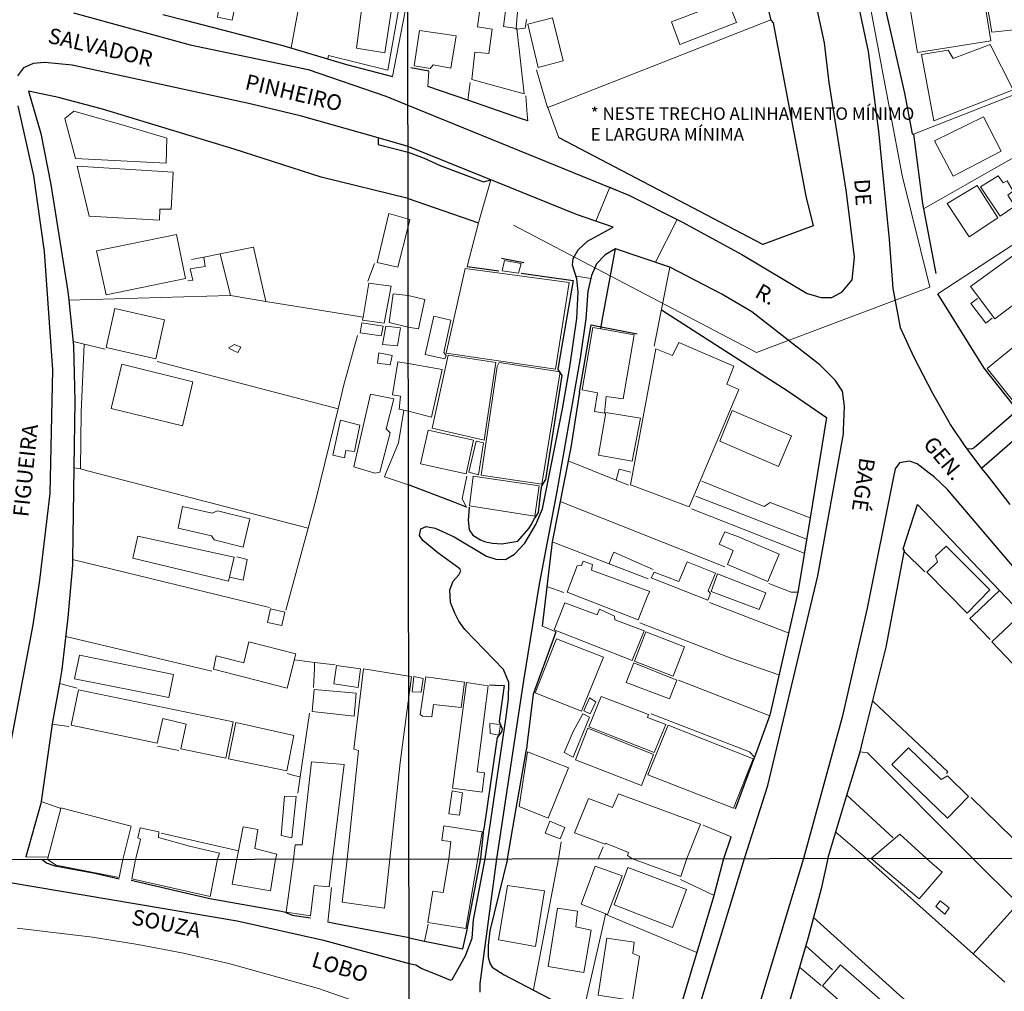
# Model space of a CAD drawing. Extents: x 183118 to 185559, y 1674142 to 1677090.
# Drawn here: x 184987 to 185145, y 1675927 to 1676083 of the extents above; entities that cross this region are included whole.
import ezdxf
from ezdxf.enums import TextEntityAlignment as Align
from ezdxf.lldxf.tags import DXFTag

# ---------------------------------------------------------------- set-up
doc = ezdxf.new("R2010")
doc.units = 0
doc.header["$LTSCALE"] = 10
doc.header["$MEASUREMENT"] = 0
doc.header["$PDMODE"] = 2
doc.header["$PDSIZE"] = 4
doc.layers.get('Defpoints').update_dxf_attribs({"linetype": 'CONTINUOUS'})
for name, color, linetype, lineweight in [('Cotas_Coordenadas', 7, 'CONTINUOUS', 20), ('Linhas de Cota', 7, 'CONTINUOUS', 5), ('T-MFIO-EXI', 7, 'DASHED2', 18), ('V-EDIFICACAO', 2, 'CONTINUOUS', 5), ('V-LOTE', 1, 'CONTINUOUS', 9)]:
    doc.layers.add(name, color=color, linetype=linetype, lineweight=lineweight)
for name, color, linetype in [('Textos', 1, 'CONTINUOUS'), ('V-NOME_DOS_LOGRADOUROS', 7, 'CONTINUOUS'), ('V-QUADRA', 2, 'CONTINUOUS'), ('V-REFERENCIA', 84, 'CONTINUOUS'), ('V-TESTADA', 6, 'CONTINUOUS'), ('V-VALETA', 173, 'CONTINUOUS')]:
    doc.layers.add(name, color=color, linetype=linetype)
doc.layers.add('X-LIMITE_1000', color=4, linetype='CONTINUOUS', plot=False)
doc.styles.get("Standard").update_dxf_attribs({"font": 'ARIAL.TTF'})
tags = doc.linetypes.add('DASHED2', pattern=[0.375, 0.25, -0.125]).pattern_tags.tags
tags[6:7] = [DXFTag(74, 4), DXFTag(75, 0), DXFTag(340, '0'), DXFTag(46, 1.0), DXFTag(50, 0.0), DXFTag(44, 0.0), DXFTag(45, 0.0)]
tags[4:5] = [DXFTag(74, 4), DXFTag(75, 0), DXFTag(340, '0'), DXFTag(46, 1.0), DXFTag(50, 0.0), DXFTag(44, 0.0), DXFTag(45, 0.0)]
doc.dimstyles.new('ISO-25', dxfattribs={"dimtxt": 2.5, "dimasz": 2.5, "dimexe": 1.25, "dimexo": 0.625, "dimtad": 1, "dimdsep": 46, "dimtxsty": 'Standard', "dimblk": 'OBLIQUE', "dimcen": 2.5, "dimadec": 0, "dimazin": 0, "dimtfac": 1, "dimtmove": 0, "dimatfit": 3, "dimldrblk": 'OBLIQUE', "dimfxl": 0, "dimarcsym": 0})

# ---------------------------------------------------------------- blocks, each defined once
blk = doc.blocks.new('_Oblique')
at = {"layer": 'Linhas de Cota', "color": 0, "linetype": 'Continuous', "lineweight": -2}
blk.add_line((-0.5, -0.5), (0.5, 0.5), dxfattribs=at)
blk = doc.blocks.new('*D410')
at = {"layer": 'Cotas_Coordenadas', "color": 0, "lineweight": -2}
blk.add_line((185028.13, 1676266.38), (185026.15, 1676280.41), dxfattribs=at)
at = {"layer": 'Defpoints', "color": 0}
for p in [(185026.15, 1676280.41), (185056.63, 1676064.56)]:
    blk.add_point(p, dxfattribs=at)
at = {"layer": 'Cotas_Coordenadas', "color": 0, "lineweight": -2, "xscale": 2.5, "yscale": 2.5, "zscale": 2.5, "rotation": 98.03618983267346}
blk.add_blockref('_Oblique', (185026.15, 1676280.41), dxfattribs=at)
at = {"layer": 'Cotas_Coordenadas', "color": 0, "insert": (185029.38, 1676271.19), "char_height": 2.5, "attachment_point": 5, "rotation": 278.0362}
blk.add_mtext('R218', dxfattribs=at)

msp = doc.modelspace()

# ---------------------------------------------------------------- linework, layer by layer
at = {"layer": 'T-MFIO-EXI'}
msp.add_lwpolyline([(185049.26, 1675922.41), (185034.71, 1675927.47), (185020.34, 1675931.47), (185013.06, 1675933.16), (185005.74, 1675934.55), (184998.42, 1675935.71), (184986.34, 1675937.14)], dxfattribs=at)
at = {"layer": 'V-EDIFICACAO'}
for points in [[(185128.8, 1676089.9), (185130.85, 1676077.7), (185142.61, 1676079.58), (185141.21, 1676088.32), (185128.8, 1676089.9)], [(185042.09, 1676088.32), (185040.8, 1676078.39), (185045.34, 1676077.65), (185046.93, 1676087.84), (185042.09, 1676088.32)], [(185061.03, 1676087.88), (185060.23, 1676081.84), (185062.59, 1676081.47), (185062.04, 1676077.53), (185059.82, 1676077.74), (185059.31, 1676073.37), (185067.72, 1676071.07), (185066.52, 1676081.56), (185064.37, 1676081.9), (185065.09, 1676087.36), (185061.03, 1676087.88)], [(185142.03, 1676085.35), (185142.76, 1676081), (185148.4, 1676081.57), (185148.45, 1676080.67), (185151.42, 1676081.1), (185150.81, 1676086.37), (185142.03, 1676085.35)], [(185018.95, 1676086.25), (185018.51, 1676083.37), (185020.87, 1676082.89), (185021.42, 1676085.77), (185018.95, 1676086.25)], [(185091.36, 1676082.61), (185092.69, 1676079.02), (185101.8, 1676082.54), (185100.37, 1676086.08), (185091.36, 1676082.61)], [(185068.29, 1676082.28), (185069.95, 1676075.28), (185073.98, 1676076.35), (185072.24, 1676083.29), (185068.29, 1676082.28)], [(185050.92, 1676081.26), (185050.04, 1676075.55), (185052.65, 1676075.14), (185053.09, 1676075.71), (185055.96, 1676075.22), (185056.81, 1676080.41), (185050.92, 1676081.26)], [(185136.57, 1676076.75), (185135.74, 1676078.1), (185131.47, 1676077.39), (185133.46, 1676066.74), (185146.16, 1676071.74), (185142.49, 1676079.01), (185136.57, 1676076.75)], [(185003.71, 1676065.95), (184995.44, 1676068.31), (184994, 1676067.13), (184995.7, 1676060.71), (185010.28, 1676059.93), (185010.35, 1676063.96), (185003.71, 1676065.95)], [(185141.44, 1676067.38), (185133.57, 1676063.53), (185136.57, 1676057.87), (185144.25, 1676061.87), (185141.44, 1676067.38)], [(184995.96, 1676059.45), (184997.91, 1676051.44), (185009.21, 1676050.82), (185009.24, 1676052.59), (185011.09, 1676052.55), (185011.38, 1676058.49), (184995.96, 1676059.45)], [(185140.42, 1676056.35), (185135.62, 1676053.46), (185139.1, 1676048.15), (185143.74, 1676051.2), (185140.42, 1676056.35)], [(185143.76, 1676057.89), (185140.97, 1676056.15), (185144.09, 1676051.45), (185146.43, 1676053.05), (185145.33, 1676054.82), (185146.16, 1676055.45), (185145.2, 1676057.09), (185144.6, 1676056.77), (185143.76, 1676057.89)], [(185045.97, 1676051.89), (185044.12, 1676044.02), (185047.44, 1676043.25), (185049.09, 1676049.8), (185049.37, 1676050.91), (185045.97, 1676051.89)], [(184999.09, 1676045.87), (185000.61, 1676038.82), (185013.38, 1676041.44), (185011.9, 1676048.49), (184999.09, 1676045.87)], [(185064.55, 1676044.34), (185064.2, 1676042.65), (185066.81, 1676042.28), (185067.22, 1676043.84), (185064.55, 1676044.34)], [(185139.35, 1676040.14), (185143.25, 1676034.95), (185149.84, 1676039.91), (185146.11, 1676045.06), (185139.35, 1676040.14)], [(185058.22, 1676043.04), (185055.21, 1676029.45), (185072.72, 1676026.89), (185074.96, 1676040.77), (185058.22, 1676043.04)], [(185041.85, 1676035.25), (185041.76, 1676034.76), (185045.27, 1676034.24), (185046.37, 1676040.22), (185042.79, 1676040.7)], [(185049.11, 1676038.71), (185051.78, 1676038.08), (185050.78, 1676033.37), (185049.11, 1676033.65), (185046.03, 1676034.35), (185046.7, 1676038.99), (185049.11, 1676038.71)], [(185002.01, 1676036.64), (185000.64, 1676030.37), (185008.62, 1676028.52), (185009.98, 1676034.8), (185002.01, 1676036.64)], [(185141.99, 1676027.01), (185146.47, 1676021.42), (185151.47, 1676025.54), (185149.89, 1676027.57), (185156.58, 1676033.04), (185153.74, 1676036.55), (185141.99, 1676027.01)], [(185041.65, 1676034.32), (185041.39, 1676032.69), (185044.79, 1676032.21), (185045.08, 1676033.8), (185041.65, 1676034.32)], [(185053.22, 1676035.38), (185051.83, 1676029.22), (185054.98, 1676028.53), (185055.17, 1676029.1), (185054.84, 1676029.58), (185055.96, 1676034.76), (185053.22, 1676035.38)], [(185045.53, 1676033.8), (185044.97, 1676030.85), (185047.41, 1676030.63), (185047.89, 1676033.54), (185045.53, 1676033.8)], [(185080.01, 1676033.35), (185078.71, 1676033.57), (185077.02, 1676023.57), (185079.46, 1676023.1), (185079, 1676020.11), (185080.59, 1676019.81), (185080.88, 1676022.47), (185083.61, 1676022.13), (185085.37, 1676032.4)], [(185092.55, 1676031.16), (185091.5, 1676029.08), (185088.83, 1676030.13), (185084.76, 1676008.32), (185094.18, 1676004.81), (185102.16, 1676023.62), (185100.23, 1676024.45), (185101.36, 1676027.34), (185092.55, 1676031.16)], [(185044.38, 1676029.52), (185044.16, 1676027.86), (185046.19, 1676027.56), (185046.52, 1676029.08), (185044.38, 1676029.52)], [(185048.4, 1676020.3), (185047.67, 1676020.47), (185047.85, 1676022.55), (185046.56, 1676022.77), (185047.43, 1676028.05), (185049.12, 1676027.79), (185054.55, 1676026.83), (185052.83, 1676019.2), (185049.13, 1676020.13)], [(185055.51, 1676029.14), (185052.97, 1676017.42), (185061.27, 1676015.48), (185063.19, 1676027.93), (185055.51, 1676029.14)], [(185063.72, 1676027.97), (185063.38, 1676027.3), (185060.81, 1676009.89), (185070.57, 1676008.4), (185073.49, 1676026.43), (185063.72, 1676027.97)], [(185003.15, 1676027.67), (185001.42, 1676020.59), (185012.86, 1676017.78), (185014.52, 1676024.83), (185003.15, 1676027.67)], [(185043.05, 1676022.88), (185040.4, 1676011.21), (185043.75, 1676010.18), (185044.57, 1676010.33), (185046.19, 1676016.67), (185045.56, 1676017.3), (185046.82, 1676022.14), (185043.05, 1676022.88)], [(185101.08, 1676020.24), (185099.09, 1676015.31), (185108.54, 1676011.26), (185110.6, 1676016.17), (185101.08, 1676020.24)], [(185038.25, 1676018.7), (185037, 1676013.06), (185038.88, 1676012.65), (185039.1, 1676013.83), (185040.47, 1676013.68), (185041.35, 1676017.89), (185038.25, 1676018.7)], [(185080.8, 1676019.9), (185079.66, 1676013.08), (185085.07, 1676012.14), (185086.36, 1676019.01), (185080.8, 1676019.9)], [(185052.28, 1676017.08), (185051.1, 1676011.68), (185058.38, 1676010.09), (185059.59, 1676015.46), (185052.28, 1676017.08)], [(185060.02, 1676015.32), (185058.83, 1676010.33), (185060.39, 1676009.94), (185061.21, 1676015.05), (185060.02, 1676015.32)], [(185059.54, 1676009.71), (185058.92, 1676004.95), (185069.41, 1676003.31), (185070.13, 1676008.13), (185059.54, 1676009.71)], [(185018.51, 1676004.13), (185017.62, 1676003.76), (185012.9, 1676004.83), (185012.2, 1676001.36), (185017.55, 1676000.14), (185017.99, 1675999.47), (185022.6, 1675998.33), (185023.71, 1676002.87), (185018.51, 1676004.13)], [(185005.74, 1676000.1), (185004.89, 1675996.56), (185020.28, 1675992.83), (185021.2, 1675996.71), (185005.74, 1676000.1)], [(185102.1, 1675999.96), (185099.89, 1676000.76), (185099, 1675998.8), (185101.25, 1675997.77), (185100.34, 1675995.52), (185106.81, 1675992.78), (185108.62, 1675997.19), (185102.1, 1675999.96)], [(185135.43, 1675998.46), (185133.71, 1675996.84), (185134.03, 1675995.95), (185132.35, 1675994.3), (185138.82, 1675987.72), (185142.42, 1675991.45), (185135.43, 1675998.46)], [(185078.52, 1675994.63), (185078.7, 1675995.51), (185077.18, 1675996.07), (185076.89, 1675995.35), (185076.21, 1675995.33), (185074.61, 1675991.06), (185086.02, 1675986.63), (185087.54, 1675990.6), (185087.8901, 1675991.2183), (185078.52, 1675994.63)], [(185093.89, 1675995.93), (185092.54, 1675992.78), (185088.6, 1675994.31), (185088.09, 1675993.37), (185097.17, 1675989.78), (185097.62, 1675990.89), (185097.26, 1675991.32), (185098.42, 1675994.12), (185093.89, 1675995.93)], [(185098.73, 1675994.05), (185097.7, 1675991.21), (185105.45, 1675988.31), (185106.51, 1675990.97), (185098.73, 1675994.05)], [(185027, 1675988.4), (185026.52, 1675986.19), (185028.81, 1675985.71), (185029.29, 1675987.85), (185027, 1675988.4)], [(185074.24, 1675989.36), (185072.51, 1675985.02), (185085.07, 1675980.13), (185086.95, 1675984.89), (185082.27, 1675986.66), (185082.23, 1675987.25), (185079.78, 1675988.34), (185079.43, 1675987.44), (185074.24, 1675989.36)], [(185146.43, 1675986.61), (185142.76, 1675983.12), (185157.08, 1675968.07), (185160.72, 1675971.58), (185146.43, 1675986.61)], [(185087.22, 1675984.74), (185085.42, 1675980.02), (185091.63, 1675977.6), (185093.44, 1675982.32), (185087.22, 1675984.74)], [(185023.53, 1675983.12), (185022.75, 1675979.73), (185018.29, 1675980.84), (185017.88, 1675978.73), (185029.69, 1675975.67), (185031.09, 1675981.2), (185023.53, 1675983.12)], [(185072.89, 1675983.61), (185069.47, 1675974.93), (185076.89, 1675971.96), (185080.42, 1675980.63), (185072.89, 1675983.61)], [(184996.88, 1675980.87), (184996.36, 1675980.95), (184995.55, 1675977.18), (185010.68, 1675974.19), (185011.46, 1675977.88), (184996.88, 1675980.87)], [(185037.59, 1675979.32), (185037.18, 1675976.37), (185041.06, 1675975.78), (185041.47, 1675978.77), (185037.59, 1675979.32)], [(185085.31, 1675979.72), (185084.1, 1675976.61), (185091.02, 1675973.94), (185092.23, 1675976.97), (185085.31, 1675979.72)], [(185049.19, 1675977.59), (185049.65, 1675977.5), (185049.19, 1675974.29), (185047.8, 1675963.73), (185046.13, 1675948.25), (185045.3, 1675940.35), (185038.53, 1675941.34), (185039.29, 1675948.24), (185041.15, 1675965.67), (185040.36, 1675965.91), (185041.95, 1675978.79), (185049.19, 1675977.59)], [(185050.03, 1675977.55), (185049.75, 1675975.11), (185051.19, 1675975.04), (185051.49, 1675977.22), (185050.03, 1675977.55)], [(185051.95, 1675977.48), (185051.02, 1675971.46), (185051.41, 1675971.16), (185052.91, 1675971.08), (185053.16, 1675973.08), (185057.59, 1675972.56), (185058.16, 1675976.63), (185051.95, 1675977.48)], [(185058.47, 1675976.57), (185056.19, 1675959.62), (185060.95, 1675958.98), (185061.35, 1675962.08), (185060.15, 1675962.25), (185061.91, 1675976.04), (185058.47, 1675976.57)], [(184996.21, 1675975.41), (184995, 1675969.73), (185008.84, 1675966.85), (185009.72, 1675970.8), (185013.49, 1675969.91), (185012.64, 1675965.96), (185019.84, 1675964.45), (185021.02, 1675970.28), (184996.21, 1675975.41)], [(185034.01, 1675975.45), (185033.71, 1675971.94), (185040.43, 1675971.2), (185040.76, 1675974.86), (185034.01, 1675975.45)], [(185080.06, 1675974.36), (185078.09, 1675969.46), (185088.6, 1675965.36), (185090.47, 1675969.82), (185087.52, 1675970.98), (185087.68, 1675971.43), (185080.06, 1675974.36)], [(185078.19, 1675974.14), (185077.28, 1675972.05), (185078.32, 1675971.55), (185079.21, 1675973.47), (185078.19, 1675974.14)], [(185075.55, 1675968.72), (185074.12, 1675965.34), (185075.59, 1675964.59), (185078.22, 1675971.02), (185077.12, 1675971.58), (185075.55, 1675968.72)], [(185021.46, 1675970.17), (185020.28, 1675964.34), (185029.62, 1675962.42), (185030.76, 1675968.1), (185021.46, 1675970.17)], [(185062.21, 1675970.03), (185062.24, 1675968.38), (185063.65, 1675968.11), (185063.92, 1675969.84), (185062.21, 1675970.03)], [(185090.81, 1675969.75), (185087.58, 1675961.75), (185101.31, 1675956.41), (185104.44, 1675964.31), (185090.81, 1675969.75)], [(185077.91, 1675969.23), (185075.97, 1675964.16), (185086.54, 1675960.04), (185088.48, 1675965.01), (185077.91, 1675969.23)], [(185068.26, 1675965.48), (185066.89, 1675956.67), (185071.57, 1675954.8), (185074.81, 1675962.91), (185068.26, 1675965.48)], [(185129.37, 1675966.08), (185126.74, 1675963.42), (185135.64, 1675954.8), (185139.04, 1675958.31), (185135.63, 1675961.61), (185134.64, 1675961), (185129.37, 1675966.08)], [(185036.94, 1675948.23), (185036.44, 1675943.78), (185034.02, 1675943.99), (185033.4, 1675939.12), (185029.54, 1675939.7), (185030.67, 1675948.22), (185030.98, 1675950.54), (185032.1, 1675950.54), (185033.57, 1675963.86), (185038.84, 1675963.42), (185036.94, 1675948.23)], [(185056.16, 1675959.19), (185055.64, 1675955.53), (185057.31, 1675955.31), (185057.83, 1675958.9), (185056.16, 1675959.19)], [(185085.11, 1675948.3), (185092.86, 1675945.43), (185093.82, 1675948.31), (185095.99, 1675953.83), (185082.84, 1675958.72), (185081.9, 1675956.52), (185078.05, 1675957.99), (185075.81, 1675952.47), (185080.71, 1675950.65), (185080.78, 1675950.79), (185084.48, 1675949.32), (185084.27, 1675948.83), (185085.11, 1675948.3)], [(185029.25, 1675958.32), (185028.69, 1675952.01), (185030.43, 1675951.64), (185031.13, 1675958.28), (185029.25, 1675958.32)], [(184993.34, 1675956.37), (184993.36, 1675956.45), (185004.62, 1675953.51), (185003.31, 1675948.19), (185002.71, 1675945.26), (184992.62, 1675947.25), (184991.22, 1675948.17), (184993.34, 1675956.37)], [(185071.82, 1675954.31), (185071.08, 1675952.39), (185073.51, 1675951.5), (185074.26, 1675953.32), (185071.82, 1675954.31)], [(185018.49, 1675948.21), (185017.31, 1675942.25), (185004.73, 1675945.06), (185005.34, 1675948.19), (185006.09, 1675951.14), (185006.12, 1675951.42), (185005.72, 1675951.64), (185006.1, 1675953.25), (185009.07, 1675952.6), (185009.03, 1675951.73), (185014.01, 1675950.31), (185018.81, 1675949.17), (185018.49, 1675948.21)], [(185021.86, 1675949.59), (185022.64, 1675953.44), (185024.98, 1675952.97), (185024.48, 1675949.92), (185028.01, 1675949.05), (185027.83, 1675948.22), (185026.98, 1675943.15), (185020.87, 1675944.22), (185021.58, 1675948.21), (185021.86, 1675949.59)], [(185060.28, 1675948.26), (185060.98, 1675952.61), (185054.83, 1675953.59), (185054.48, 1675951.21), (185055.95, 1675951.07), (185055.6, 1675948.26), (185054.73, 1675942.9), (185053.05, 1675943.11), (185052.27, 1675938.04), (185058.35, 1675937.1), (185060.28, 1675948.26)], [(185123.42, 1675948.35), (185127.99, 1675952.25), (185132.27, 1675948.36), (185134.78, 1675946.12), (185131.1, 1675941.86), (185123.42, 1675948.35)], [(185079.1, 1675947.13), (185076.86, 1675940.98), (185081.1, 1675939.37), (185083.42, 1675945.54), (185079.1, 1675947.13)], [(185084.35, 1675946.88), (185082.18, 1675940.87), (185091.51, 1675937.28), (185093.75, 1675943.34), (185084.35, 1675946.88)], [(185065.05, 1675944), (185063.58, 1675935.26), (185069.54, 1675934.2), (185070.98, 1675943.14), (185065.05, 1675944)], [(185134.45, 1675941.53), (185133.79, 1675940.64), (185135.24, 1675939.41), (185135.9, 1675940.43), (185134.45, 1675941.53)], [(185073.05, 1675940.34), (185071.54, 1675931.02), (185077.29, 1675930.06), (185078.47, 1675936.84), (185075.98, 1675937.37), (185076.25, 1675939.89), (185073.05, 1675940.34)], [(185080.98, 1675935.55), (185079.58, 1675926.39), (185085.1, 1675925.54), (185086.24, 1675932.68), (185085.15, 1675933.11), (185085.39, 1675934.92), (185080.98, 1675935.55)], [(185118.47, 1675931.29), (185115.61, 1675927.9), (185124.97, 1675919.71), (185127.77, 1675923.13), (185118.47, 1675931.29)]]:
    msp.add_lwpolyline(points, close=True, dxfattribs=at)
at = {"layer": 'V-LOTE'}
for points in [[(185118.9123, 1676102.4476), (185119.2429, 1676101.0424), (185121.8303, 1676090.2141), (185122.4505, 1676089.4733), (185128.3858, 1676057.9877), (185132.7907, 1676040.0647), (185104.9804, 1676029.5493), (185065.9843, 1676049.9775)], [(185103.6, 1676098.41), (185103.84, 1676097.39), (185107.3, 1676082.91), (185107.66, 1676082.48), (185112.91, 1676054.63), (185114.07, 1676049.91), (185106.03, 1676046.87), (185073.33, 1676064)], [(185030.34, 1676078.44), (185033.54, 1676095.91)], [(185122.47, 1676096.56), (185123.61, 1676093.03), (185124.04, 1676091), (185124.36, 1676090.49), (185128.74, 1676071.21), (185129.96, 1676064.68), (185130.17, 1676064.59)], [(185068.07, 1676082.99), (185067.88, 1676081.64), (185067.47, 1676081.58), (185066.43, 1676081.44), (185066.55, 1676082.99), (185066.89, 1676087.14), (185067.31, 1676087.21)], [(185048.91, 1676086.03), (185047.83, 1676086.03), (185045.86, 1676074.87), (185036.31, 1676077.23), (185036.18, 1676076.7)], [(185046.59, 1676073.85), (185048.91, 1676086.03)], [(185013.32, 1676082.9), (185028.98, 1676078.84), (185039.19, 1676075.8), (185046.59, 1676073.85)], [(185071.49, 1676068.87), (185072.49, 1676069.26), (185107.28, 1676082.97)], [(185130.17, 1676064.59), (185158.42, 1676075.67), (185159.3, 1676076.24)], [(185052.27, 1676072.26), (185052.41, 1676074.73)], [(185071.49, 1676068.87), (185071.43, 1676069.02), (185069.67, 1676074.94)], [(185052.27, 1676072.19), (185052.27, 1676072.26)], [(185058.65, 1676070.07), (185052.27, 1676072.26)], [(185058.65, 1676070.07), (185059.04, 1676072.89)], [(185049.09, 1676054.26), (185035.16, 1676057.69), (185021.17, 1676062.21), (185000.02, 1676068.63), (184992.97, 1676070.5), (184988.18, 1676071.51), (184990.13, 1676064.73), (184991.77, 1676056.51), (184994.49, 1676039.33)], [(185067.96, 1676070.77), (185068.22, 1676067.76), (185068.31, 1676066.75)], [(185068.31, 1676066.75), (185067.31, 1676067.09), (185058.65, 1676070.07)], [(185073.33, 1676064), (185073.3, 1676064.01), (185071.49, 1676068.87)], [(185130.17, 1676064.59), (185131.63, 1676053.49), (185133.78, 1676042.26)], [(185131.81, 1676052.62), (185148.17, 1676061.91)], [(185062.38, 1676057.25), (185060.37, 1676050.35)], [(185134.12, 1676038.97), (185160.04, 1676055.95)], [(185049.09, 1676054.26), (185060.37, 1676050.35)], [(185060.37, 1676050.35), (185058.57, 1676043.37)], [(185016.3, 1676044.87), (185018.93, 1676045.39)], [(185018.93, 1676045.39), (185024.3, 1676046.46), (185026.25, 1676037.77)], [(185020.57, 1676038.69), (185018.93, 1676045.39)], [(185013.74, 1676041.04), (185014.55, 1676041.15), (185014.11, 1676043), (185016.54, 1676043.35), (185016.3, 1676044.87)], [(185014.35, 1676044.48), (185016.3, 1676044.87)], [(185043.69, 1676043.86), (185042.65, 1676041.01)], [(185091.1, 1676043.28), (185088.59, 1676030.56)], [(184994.49, 1676039.33), (184994.63, 1676037.94)], [(185141.55, 1676027.02), (185134.12, 1676038.97)], [(185020.57, 1676038.69), (185020.46, 1676038.71), (184994.63, 1676037.94)], [(184994.63, 1676037.94), (184995.39, 1676030.61)], [(185026.25, 1676037.77), (185020.57, 1676038.69)], [(185041.85, 1676035.25), (185026.25, 1676037.77)], [(185140.48, 1676038.22), (185139.37, 1676037.42), (185141.8, 1676034.24), (185142.84, 1676035.08)], [(185089.75, 1676036.39), (185110.06, 1676023.34), (185116.25, 1676019.11)], [(184995.32, 1676031.3), (185000.48, 1676030.11)], [(185037.85, 1676020.53), (185038.79, 1676024.38), (185040.95, 1676032.28)], [(184995.39, 1676030.61), (184995.62, 1676021.73)], [(184997.09, 1676030.89), (184996.61, 1676019.99), (184996.54, 1676010.87)], [(185020.25, 1676030.29), (185021.25, 1676029.79), (185021.75, 1676029.54), (185022.22, 1676030.43), (185021.25, 1676030.85), (185020.25, 1676030.29)], [(185037.85, 1676020.53), (185036.85, 1676020.79), (185008.81, 1676028.09)], [(185076.6, 1676023.19), (185075.19, 1676014.31), (185072.19, 1675999.18)], [(184995.62, 1676021.73), (184995.46, 1676011.04)], [(185033.07, 1676001.38), (185034.29, 1676005.9), (185037.85, 1676020.53)], [(185049.15, 1676008.34), (185045.48, 1676009.53), (185045.3, 1676009.59), (185045.48, 1676010.04), (185047.52, 1676015.06), (185048.4, 1676020.3)], [(185116.25, 1676019.11), (185113.6, 1676003)], [(185082.47, 1676009.05), (185074.78, 1676012.18)], [(184995.46, 1676011.04), (184995.24, 1675996.34)], [(184996.54, 1676010.87), (184996.54, 1676010.86), (184995.46, 1676011.04)], [(184996.54, 1676010.87), (184997.83, 1676010.53), (185033.07, 1676001.38)], [(185082.47, 1676009.05), (185082.94, 1676010.83), (185084.83, 1676010.34)], [(185058.44, 1676004.75), (185057.78, 1676006.08), (185058.49, 1676009.7)], [(185084.43, 1676008.25), (185082.47, 1676009.05)], [(185058.44, 1676004.75), (185056.59, 1676005.46), (185049.15, 1676008.34)], [(185096.21, 1676008.89), (185106.21, 1676004.84), (185107.2, 1676005.47), (185113.6, 1676003)], [(185113.03, 1675999.61), (185095.25, 1676006.52)], [(185058.86, 1676004.71), (185058.75, 1676002.64), (185058.9, 1676001.07), (185059.5, 1676000.21), (185060.68, 1675999.48), (185061.49, 1675999.15), (185062.64, 1675998.95), (185064.13, 1675998.85), (185066.67, 1675999.25), (185068.46, 1676001.28), (185068.82, 1676001.91), (185069.45, 1676003)], [(185073.5, 1676005.65), (185099.91, 1675995.16)], [(185112.66, 1675997.34), (185094.59, 1676004.47)], [(185121.61, 1675965.47), (185122.07, 1675967.29), (185125.81, 1675982.25), (185128.74, 1675997.76), (185128.56, 1675998.05), (185130.82, 1676005.17)], [(185130.82, 1676005.17), (185143.98, 1675991.37)], [(185113.6, 1676003), (185111.74, 1675991.66), (185111.65, 1675991.1)], [(185029.49, 1675988.18), (185033.07, 1676001.38)], [(185072.19, 1675999.18), (185070.6, 1675985.65)], [(185081.35, 1675995.64), (185072.19, 1675999.18)], [(184995.24, 1675996.34), (184995.23, 1675995.41)], [(184995.24, 1675996.34), (185026.84, 1675988.63)], [(185021.58, 1675996.75), (185023.28, 1675996.33), (185022.62, 1675993.03), (185020.44, 1675993.49)], [(185088.39, 1675994.74), (185082.08, 1675997.52), (185081.75, 1675996.67), (185081.35, 1675995.64)], [(185128.72, 1675997.64), (185132, 1675994.33)], [(184995.23, 1675995.41), (184994.49, 1675987.04), (184993.52, 1675978.67)], [(185087.62, 1675993.22), (185081.35, 1675995.64)], [(185071.35, 1675991.97), (185074.08, 1675991.02)], [(185111.65, 1675991.1), (185110.55, 1675991.06), (185107, 1675992.49)], [(185111.65, 1675991.1), (185111.32, 1675989.66), (185107.16, 1675971.33), (185105.22, 1675966.04), (185104.69, 1675964.6)], [(185142.48, 1675983.49), (185139.75, 1675986.3), (185139.23, 1675986.84), (185139.78, 1675987.36), (185143.98, 1675991.37)], [(185143.98, 1675991.37), (185158.44, 1675976.2)], [(185110.1, 1675984.56), (185097.47, 1675989.41)], [(185070.6, 1675985.65), (185071.03, 1675985.47), (185072.8, 1675984.72)], [(185108.57, 1675977.81), (185101.05, 1675980.46), (185086.28, 1675986.17)], [(184994.14, 1675983.98), (185017.59, 1675978.42)], [(185030.85, 1675980.24), (185034.09, 1675979.82)], [(185034.09, 1675979.82), (185034.05, 1675978.82), (185033.91, 1675975.79)], [(185034.09, 1675979.82), (185037.37, 1675979.4)], [(184993.52, 1675978.67), (184993.12, 1675976.4)], [(184993.12, 1675976.4), (184992.04, 1675970.26)], [(184995.99, 1675975.7), (184993.12, 1675976.4)], [(185062.17, 1675976.23), (185063.09, 1675976.17), (185064.49, 1675976.08)], [(185064.49, 1675976.08), (185063.83, 1675971.14), (185063.72, 1675970.31)], [(185064.49, 1675976.09), (185064.49, 1675976.08)], [(185092.5, 1675976.97), (185107.13, 1675971.25)], [(185069.16, 1675974.73), (185068.21, 1675966.88), (185068.09, 1675965.87)], [(185135.47, 1675961.99), (185135.69, 1675962.27), (185123.65, 1675973.61)], [(185031.75, 1675961.42), (185033.26, 1675971.67)], [(185104.69, 1675964.6), (185103.85, 1675965.43), (185088.09, 1675971.58)], [(184991.99, 1675969.92), (184990.21, 1675957.48)], [(184992.04, 1675970.26), (184991.99, 1675969.92)], [(184994.63, 1675969.51), (184991.99, 1675969.92)], [(185012.32, 1675965.67), (185008.86, 1675966.37)], [(185063.37, 1675967.78), (185063.21, 1675966.69), (185061.22, 1675953.05)], [(185119.51, 1675958.49), (185121.56, 1675965.29), (185121.61, 1675965.47)], [(185146.99, 1675941.09), (185139.64, 1675948.37), (185122.81, 1675965.29), (185121.61, 1675965.47)], [(185031.75, 1675961.42), (185030.75, 1675961.68), (185029.69, 1675961.96)], [(185031.37, 1675958.82), (185031.75, 1675961.42)], [(185116.46, 1675948.34), (185119.51, 1675958.49)], [(185119.51, 1675958.49), (185126.95, 1675951.65)], [(184990.17, 1675957.18), (184987.75, 1675948.61)], [(184990.21, 1675957.48), (184990.17, 1675957.18)], [(184990.21, 1675957.48), (184993.34, 1675956.37)], [(185148.35, 1675949.44), (185139.46, 1675958.11)], [(185065.03, 1675948.27), (185066.44, 1675956.37)], [(185100.94, 1675951.81), (185096.43, 1675953.71)], [(185009.45, 1675952.39), (185021.86, 1675949.59)], [(185139.77, 1675933.03), (185122.67, 1675948.35), (185117.73, 1675952.56)], [(185069.22, 1675927.28), (185073.24, 1675948.28), (185073.67, 1675951.03)], [(185099.78, 1675948.32), (185100.94, 1675951.81)], [(185079.61, 1675948.29), (185080.37, 1675950.19)], [(184987.75, 1675948.61), (184991.32, 1675948.57)], [(185065.03, 1675948.27), (185062.2, 1675936.74), (185061.91, 1675934.39), (185061.94, 1675932.52), (185062.18, 1675931.51), (185062.59, 1675930.87), (185064.52, 1675929.64), (185090.23, 1675916.25), (185092.01, 1675921.75)], [(185098.21, 1675942.45), (185099.78, 1675948.32)], [(185116.46, 1675948.34), (185115.4, 1675943.45), (185113.28, 1675935.65), (185104.76, 1675906.45), (185124.74, 1675887.91)], [(185098.2, 1675942.4), (185092.78, 1675944.94)], [(185036.21, 1675938.09), (185036.32, 1675939.09), (185036.8, 1675943.7)], [(185029.45, 1675939.68), (185028.46, 1675939.86), (185017.25, 1675941.86)], [(185092.01, 1675921.75), (185098.2, 1675942.4)], [(185098.2, 1675942.4), (185098.21, 1675942.45)], [(185139.77, 1675933.03), (185140.7, 1675934.07), (185146.99, 1675941.09)], [(185049.25, 1675935.59), (185037.22, 1675937.9), (185036.21, 1675938.09)], [(185095.44, 1675933.24), (185081.71, 1675938.97), (185080.77, 1675939.38), (185080.48, 1675938.13), (185077.05, 1675923.14)], [(185114.16, 1675938.88), (185127.97, 1675926.4), (185140.89, 1675915.15)], [(185051.71, 1675935.08), (185052.28, 1675937.78)], [(185057.86, 1675933.81), (185058.52, 1675936.68)], [(185049.25, 1675935.59), (185051.71, 1675935.08)], [(185051.71, 1675935.08), (185057.86, 1675933.81)], [(185117.18, 1675930.47), (185112.9, 1675934.33)], [(185144.87, 1675928.46), (185139.77, 1675933.03)], [(185115.35, 1675927.95), (185111.9, 1675930.91)]]:
    msp.add_lwpolyline(points, dxfattribs=at)
msp.add_lwpolyline([(185092.2506, 1676050.906), (185084.53, 1676054.83), (185081.4401, 1676056.0865), (185079.225, 1676050.6395), (185082.02, 1676049.67), (185077.89, 1676047.41), (185076.37, 1676046.03), (185075.59, 1676044.65), (185075.48, 1676043.56), (185076.0429, 1676041.7991), (185078.3951, 1676041.4195), (185078.51, 1676041.9), (185079.32, 1676043.81), (185080.7, 1676045.26), (185082.36, 1676046.21), (185088.7714, 1676044.0606)], close=True, dxfattribs=at)
at = {"layer": 'V-QUADRA'}
for points in [[(185120.64, 1676088.73), (185122.9, 1676077.85), (185124.6, 1676065.06), (185125.99, 1676050.9), (185126.3, 1676047.68), (185126.87, 1676039.84), (185128.07, 1676033.55), (185130.26, 1676028.82), (185133.23, 1676023.03), (185135.84, 1676018.41), (185136.06, 1676018.02), (185136.94, 1676016.7), (185137.66, 1676015.63), (185138.33, 1676014.7), (185138.75, 1676014.11), (185141.12, 1676010.91), (185141.97, 1676009.94), (185145.67, 1676005.16)], [(184995.39, 1676084.07), (185014.11, 1676078.94), (185033.04, 1676075.01), (185045.52, 1676070.73), (185049.07, 1676069.25), (185084.53, 1676054.83), (185093.01, 1676050.52), (185102.62, 1676045.3), (185113.15, 1676039.01), (185114.08, 1676038.74), (185115.34, 1676038.37), (185117.11, 1676038.37), (185118.73, 1676039.29), (185120.36, 1676041.2), (185120.71, 1676044.87), (185119.95, 1676050.98), (185119.37, 1676055.61), (185116.68, 1676072.92), (185115.9, 1676079.27), (185114.07, 1676087.73)], [(184985.24, 1675944.49), (185021.65, 1675938.33), (185021.65, 1675938.33), (185035.53, 1675935.25), (185049.25, 1675931.49), (185050.32, 1675931.24), (185051.3, 1675930.69), (185054.59, 1675929.33), (185055.88, 1675928.8), (185056.18, 1675928.9), (185058.31, 1675932.71), (185058.37, 1675932.86), (185059.35, 1675935.52), (185059.59, 1675938.51), (185061.44, 1675948.27), (185064.76, 1675970.68), (185065.18, 1675973.89), (185065.25, 1675976.58), (185064.37, 1675978.66), (185058.18, 1675985.09), (185057.23, 1675986.43), (185056.59, 1675987.7), (185055.89, 1675989.44), (185055.78, 1675991.45), (185056.31, 1675992.86), (185057.23, 1675993.89), (185057.55, 1675994.52), (185057.37, 1675994.84), (185053.84, 1675997.38), (185051.44, 1675999.36), (185050.94, 1676000.17), (185051.12, 1676001.26), (185051.97, 1676001.62), (185053.45, 1676001.37), (185056.49, 1675999.96), (185061.69, 1675996.86), (185063.14, 1675996.36), (185064.73, 1675996.33), (185066.18, 1675997.21), (185067.84, 1675998.94), (185069.57, 1676001.94), (185070.63, 1676004.45), (185073.85, 1676020.49), (185075.05, 1676027.27), (185076.18, 1676035.01), (185076.36, 1676039.29), (185076.18, 1676041.37), (185075.48, 1676043.56), (185075.59, 1676044.65), (185076.37, 1676046.03), (185077.89, 1676047.41), (185082.02, 1676049.67), (185076.11, 1676051.72), (185063.16, 1676056.94), (185062.38, 1676057.25), (185061.58, 1676057.57), (185049.08, 1676062.6), (185044.26, 1676063.99), (185032, 1676067.51), (185023.74, 1676069.46), (184995.18, 1676075.69), (184990.78, 1676076.12), (184988.91, 1676075.96), (184988.22, 1676075.64), (184987.39, 1676075.26), (184986.42, 1676073.98)], [(184986.45, 1676069.15), (184988.95, 1676057.93), (184990.67, 1676045.78), (184992, 1676026.77), (184991.57, 1676006.95), (184989.93, 1675993.01), (184988.84, 1675985.85), (184983.32, 1675956.65)], [(185094.52, 1675920.23), (185103.05, 1675948.32), (185106.8, 1675960.07), (185114.86, 1675993.69), (185118.96, 1676016.51), (185118.98, 1676017.07), (185119.1, 1676020.96), (185118.82, 1676023.36), (185117.61, 1676025.13), (185115.14, 1676027.6), (185114.47, 1676028.13), (185104.25, 1676036.08), (185099.44, 1676038.9), (185091.1, 1676043.28), (185082.36, 1676046.21), (185080.7, 1676045.26), (185079.32, 1676043.81), (185078.51, 1676041.9), (185077.91, 1676039.39), (185077.63, 1676034.94), (185076.68, 1676028.65), (185072.96, 1676007.23), (185070.1, 1675992.36), (185067.59, 1675976.93), (185063.28, 1675948.27), (185063.28, 1675948.27), (185061.03, 1675931.46), (185060.6, 1675928.27), (185060.6, 1675926.88)], [(185147.02, 1675994.19), (185135.64, 1676007.54), (185133.52, 1676009.59), (185132.73, 1676010.2), (185130.77, 1676011.71), (185129.56, 1676012.13), (185127.94, 1676011.85), (185127.23, 1676010.86), (185126.93, 1676009.35), (185122.78, 1675988.54), (185118.75, 1675971.02), (185112.53, 1675948.33), (185100.78, 1675909.37), (185100.77, 1675909.08), (185100.71, 1675907.14), (185101, 1675906.17), (185103.71, 1675903.26), (185105.32, 1675901.54), (185118.59, 1675888.81), (185130.09, 1675878.05), (185137.67, 1675871.27), (185165.85, 1675844.78)]]:
    msp.add_lwpolyline(points, dxfattribs=at)
at = {"layer": 'V-REFERENCIA'}
for points in [[(185080.01, 1676033.35), (185080.25, 1676034.68), (185082.36, 1676046.21)], [(185154.71, 1676027.04), (185153.51, 1676026.01), (185139.94, 1676014.28), (185139.52, 1676014.06), (185138.75, 1676014.11)], [(185146.88, 1676015.96), (185141.12, 1676010.91)]]:
    msp.add_lwpolyline(points, dxfattribs=at)
at = {"layer": 'V-TESTADA'}
for points in [[(185103.6, 1676098.41), (185103.84, 1676097.39), (185107.3, 1676082.91), (185107.66, 1676082.48), (185112.91, 1676054.63), (185114.07, 1676049.91), (185106.03, 1676046.87), (185073.33, 1676064)], [(185122.47, 1676096.56), (185123.61, 1676093.03), (185124.04, 1676091), (185124.36, 1676090.49), (185128.74, 1676071.21), (185129.96, 1676064.68), (185130.17, 1676064.59)], [(185009.73, 1676083.83), (185013.32, 1676082.9)], [(185013.32, 1676082.9), (185028.98, 1676078.84), (185039.19, 1676075.8), (185046.59, 1676073.85)], [(185052.41, 1676074.73), (185049.54, 1676075.25)], [(185058.65, 1676070.07), (185052.27, 1676072.26)], [(185049.09, 1676054.26), (185035.16, 1676057.69), (185021.17, 1676062.21), (185000.02, 1676068.63), (184992.97, 1676070.5), (184988.18, 1676071.51), (184990.13, 1676064.73), (184991.77, 1676056.51), (184994.49, 1676039.33)], [(185068.31, 1676066.75), (185067.31, 1676067.09), (185058.65, 1676070.07)], [(185130.17, 1676064.59), (185131.63, 1676053.49), (185133.78, 1676042.26)], [(185049.09, 1676054.26), (185060.37, 1676050.35)], [(185064.08, 1676044.72), (185067.67, 1676044.03)], [(185058.57, 1676043.37), (185063.65, 1676042.65)], [(185067.24, 1676042.3), (185075.6, 1676041.13), (185073.28, 1676027.85), (185073.1, 1676026.85), (185073.76, 1676025.85), (185071.13, 1676009.16), (185070.47, 1676008.16), (185070.35, 1676007.16), (185069.94, 1676003.88), (185069.45, 1676003)], [(184994.49, 1676039.33), (184994.63, 1676037.94)], [(185141.55, 1676027.02), (185134.12, 1676038.97)], [(184994.63, 1676037.94), (184995.39, 1676030.61)], [(185089.75, 1676036.39), (185110.06, 1676023.34), (185116.25, 1676019.11)], [(185076.6, 1676023.19), (185078.44, 1676034), (185080.07, 1676033.68), (185085.85, 1676032.57)], [(184995.39, 1676030.61), (184995.62, 1676021.73)], [(185146.23, 1676021.1), (185141.55, 1676027.02)], [(185076.6, 1676023.19), (185075.19, 1676014.31), (185072.19, 1675999.18)], [(184995.62, 1676021.73), (184995.46, 1676011.04)], [(185116.25, 1676019.11), (185113.6, 1676003)], [(184995.46, 1676011.04), (184995.24, 1675996.34)], [(185058.44, 1676004.75), (185056.59, 1676005.46), (185049.15, 1676008.34)], [(185058.86, 1676004.71), (185058.75, 1676002.64), (185058.9, 1676001.07), (185059.5, 1676000.21), (185060.68, 1675999.48), (185061.49, 1675999.15), (185062.64, 1675998.95), (185064.13, 1675998.85), (185066.67, 1675999.25), (185068.46, 1676001.28), (185068.82, 1676001.91), (185069.45, 1676003)], [(185121.61, 1675965.47), (185122.07, 1675967.29), (185125.81, 1675982.25), (185128.74, 1675997.76), (185128.56, 1675998.05), (185130.82, 1676005.17)], [(185130.82, 1676005.17), (185143.98, 1675991.37)], [(185113.6, 1676003), (185111.74, 1675991.66), (185111.65, 1675991.1)], [(185072.19, 1675999.18), (185070.6, 1675985.65)], [(184995.24, 1675996.34), (184995.23, 1675995.41)], [(184995.23, 1675995.41), (184994.49, 1675987.04), (184993.52, 1675978.67)], [(185111.65, 1675991.1), (185111.32, 1675989.66), (185107.16, 1675971.33), (185105.22, 1675966.04), (185104.69, 1675964.6)], [(185143.98, 1675991.37), (185158.44, 1675976.2)], [(185072.8, 1675984.72), (185072.58, 1675984.05), (185069.16, 1675974.73)], [(184993.52, 1675978.67), (184993.12, 1675976.4)], [(184993.12, 1675976.4), (184992.04, 1675970.26)], [(185062.17, 1675976.23), (185063.09, 1675976.17), (185064.49, 1675976.08)], [(185064.49, 1675976.08), (185063.83, 1675971.14), (185063.72, 1675970.31)], [(185064.49, 1675976.09), (185064.49, 1675976.08)], [(185069.16, 1675974.73), (185068.21, 1675966.88), (185068.09, 1675965.87)], [(184991.99, 1675969.92), (184990.21, 1675957.48)], [(184992.04, 1675970.26), (184991.99, 1675969.92)], [(185063.72, 1675970.31), (185064.16, 1675969.14), (185064.09, 1675968.69), (185063.37, 1675967.78)], [(185063.37, 1675967.78), (185063.21, 1675966.69), (185061.22, 1675953.05)], [(185066.44, 1675956.37), (185067.92, 1675964.88), (185068.09, 1675965.87)], [(185119.51, 1675958.49), (185121.56, 1675965.29), (185121.61, 1675965.47)], [(185104.69, 1675964.6), (185104.48, 1675964.04), (185101.55, 1675956.27)], [(185116.46, 1675948.34), (185119.51, 1675958.49)], [(184990.17, 1675957.18), (184987.75, 1675948.61)], [(184990.21, 1675957.48), (184990.17, 1675957.18)], [(185065.03, 1675948.27), (185066.44, 1675956.37)], [(185058.52, 1675936.68), (185060.77, 1675948.37), (185061.22, 1675953.05)], [(185099.78, 1675948.32), (185100.94, 1675951.81)], [(185002.71, 1675944.99), (184998.83, 1675945.9), (184992.47, 1675947.09), (184991.06, 1675947.59), (184990.32, 1675948.17)], [(185065.03, 1675948.27), (185062.2, 1675936.74), (185061.91, 1675934.39), (185061.94, 1675932.52), (185062.18, 1675931.51), (185062.59, 1675930.87), (185064.52, 1675929.64), (185090.23, 1675916.25), (185092.01, 1675921.75)], [(185098.21, 1675942.45), (185099.78, 1675948.32)], [(185116.46, 1675948.34), (185115.4, 1675943.45), (185113.28, 1675935.65), (185104.76, 1675906.45), (185124.74, 1675887.91)], [(185017.25, 1675941.86), (185004.64, 1675944.81)], [(185029.45, 1675939.68), (185028.46, 1675939.86), (185017.25, 1675941.86)], [(185092.01, 1675921.75), (185098.2, 1675942.4)], [(185098.2, 1675942.4), (185098.21, 1675942.45)], [(185029.45, 1675939.68), (185030.46, 1675939.24), (185033.45, 1675938.83)], [(185049.25, 1675935.59), (185037.22, 1675937.9), (185036.21, 1675938.09)], [(185057.86, 1675933.81), (185058.52, 1675936.68)], [(185049.25, 1675935.59), (185051.71, 1675935.08)], [(185051.71, 1675935.08), (185057.86, 1675933.81)]]:
    msp.add_lwpolyline(points, dxfattribs=at)
at = {"layer": 'V-VALETA'}
msp.add_lwpolyline([(185044.26, 1676063.99), (185044.26, 1676062.92), (185049.08, 1676061.72), (185051.69, 1676060.77), (185054.24, 1676059.55), (185061.16, 1676056.95), (185062.38, 1676057.25)], dxfattribs=at)
at = {"layer": 'X-LIMITE_1000', "linetype": 'Continuous'}
for p, q in [((185051.48, 1674285.374), (185047.728, 1677056.764)), ((185531.512, 1675948.894), (183120.096, 1675945.464))]:
    msp.add_line(p, q, dxfattribs=at)

# ---------------------------------------------------------------- texts
at = {"layer": 'Textos', "insert": (185078.3913, 1676068.903), "char_height": 2, "width": 58.602153, "attachment_point": 1}
msp.add_mtext('* NESTE TRECHO ALINHAMENTO MÍNIMO\\P  E LARGURA MÍNIMA', dxfattribs=at)
at = {"layer": 'V-NOME_DOS_LOGRADOUROS'}
for s, rotation, p in [('SALVADOR', 346.790717, (184991.13, 1676079.3)), ('PINHEIRO', 346.790717, (185022.76, 1676071.86)), ('DE', 273.691386, (185120.68, 1676057.36)), ('R.', 330.843083, (185104.55, 1676038.57)), ('FIGUEIRA', 84.004614, (184988.14, 1676003.07)), ('GEN.', 309.704786, (185131.6, 1676014.78)), ('BAGÉ', 261.453039, (185121.58, 1676012.8))]:
    msp.add_text(s, height=2.5, rotation=rotation, dxfattribs=at).set_placement(p)
for s, rotation, p in [('SOUZA', 348.476278, (185010.2194, 1675937.5798)), ('LOBO', 343.345694, (185038.0781, 1675930.6115))]:
    msp.add_text(s, height=2.5, rotation=rotation, dxfattribs=at).set_placement(p, align=Align.MIDDLE)

# ---------------------------------------------------------------- dimensions: what is measured, and where the dimension line sits
at = {"layer": 'Cotas_Coordenadas'}
dim = msp.add_radius_dim(center=(185056.6287, 1676064.5556), mpoint=(185026.1526, 1676280.4148), dimstyle='ISO-25', dxfattribs=at)
dim.commit()
dim.dimension.update_dxf_attribs({"geometry": '*D410', "text_midpoint": (185027.4927, 1676270.9233), "dimtype": 164})

doc.saveas('drawing.dxf')
